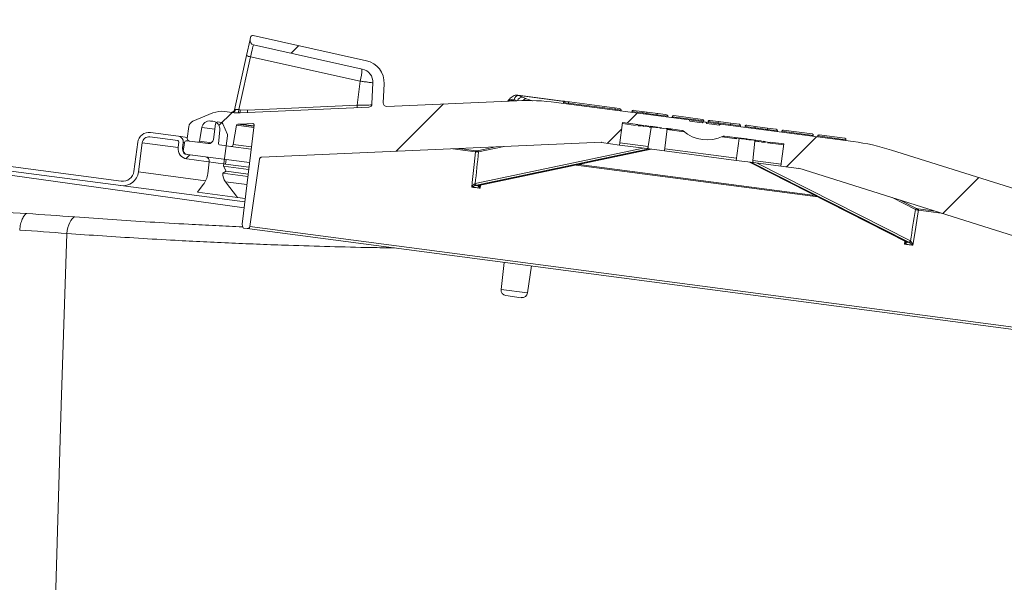
# Model space of a CAD drawing. Units: millimetres. Extents: x 1408 to 4525, y 489 to 3695.
# Drawn here: x 3211 to 3647, y 3187 to 3436 of the extents above; entities that cross this region are included whole.
import ezdxf

# ---------------------------------------------------------------- set-up
doc = ezdxf.new("R2010")
doc.units = ezdxf.units.MM
doc.header["$LTSCALE"] = 20
doc.linetypes.add('SLD-Durchgehend', pattern=[0])
doc.layers.add('MAßLINIE_MAßZEICHNUNGEN', color=7, linetype='SLD-Durchgehend')
doc.styles.add('SLDTEXTSTYLE0', font='Opinion Pro')
doc.dimstyles.new('SLDDIMSTYLE0', dxfattribs={"dimtxt": 105.833333, "dimasz": 70, "dimexe": 0, "dimexo": 0.0625, "dimgap": 26.458333, "dimtad": 0, "dimdec": 0, "dimrnd": 1e-09, "dimzin": 12, "dimdsep": 46, "dimtxsty": 'SLDTEXTSTYLE0', "dimsah": 1, "dimcen": 0.09, "dimadec": 0, "dimazin": 3, "dimtfac": 1, "dimtdec": 0, "dimtofl": 0, "dimtmove": 0, "dimatfit": 3, "dimfxl": 1, "dimfrac": 2, "dimtolj": 1, "dimtzin": 12, "dimarcsym": 0})

# ---------------------------------------------------------------- blocks, each defined once
blk = doc.blocks.new('_D_7')
at = {"layer": 'MAßLINIE_MAßZEICHNUNGEN', "color": 7}
for p, q in [((2031.19, 3184.29), (2031.19, 3651.96)), ((3991.19, 3114.29), (3991.19, 3651.96)), ((2031.19, 3631.96), (2858.12, 3631.96)), ((3991.19, 3631.96), (3164.26, 3631.96))]:
    blk.add_line(p, q, dxfattribs=at)
for points in [[(2031.19, 3631.96), (2101.19, 3601.96), (2101.19, 3661.96)], [(3991.19, 3631.96), (3921.19, 3661.96), (3921.19, 3601.96)]]:
    blk.add_solid(points, dxfattribs=at)
at = {"layer": 'MAßLINIE_MAßZEICHNUNGEN', "color": 7, "insert": (2858.12, 3693.31), "char_height": 105.833, "attachment_point": 1, "style": 'SLDTEXTSTYLE0'}
blk.add_mtext('1960', dxfattribs=at)

msp = doc.modelspace()

# ---------------------------------------------------------------- hatches: boundary and pattern name
at = {"linetype": 'SLD-Durchgehend', "lineweight": 18}
h = msp.add_hatch(dxfattribs=at)
h.set_pattern_fill('ANSI31', scale=20, angle=3e-322, style=0)
edge = h.paths.add_edge_path(flags=0)
edge.add_line((3543.24, 3381.69), (3543.27, 3381.89))
edge.add_line((3543.27, 3381.89), (3549.34, 3381.09))
edge.add_line((3549.34, 3381.09), (3548.03, 3371.17))
edge.add_line((3548.03, 3371.17), (3555.97, 3370.13))
edge.add_line((3555.97, 3370.13), (3555.99, 3370.29))
edge.add_line((3555.99, 3370.29), (3699.62, 3325))
edge.add_arc((3699.32, 3324.04), 1, -6.85, 72.5, ccw=False)
edge.add_line((3700.32, 3323.93), (3696.72, 3294))
edge.add_arc((3697.71, 3293.88), 1, 173.15, 262.5)
edge.add_line((3697.58, 3292.89), (3699.19, 3292.68))
edge.add_arc((3699.25, 3293.17), 0.5, 262.5, 331.85)
edge.add_line((3699.69, 3292.93), (3700.24, 3293.97))
edge.add_arc((3699.8, 3294.2), 0.5, 331.85, 351.85)
edge.add_line((3700.3, 3294.13), (3706.57, 3337.93))
edge.add_arc((3707.07, 3337.86), 0.5, 72.5, 171.85, ccw=False)
edge.add_line((3707.22, 3338.33), (3712.35, 3336.71))
edge.add_arc((3719.87, 3360.56), 25, 252.5, 255.5437)
edge.add_arc((3713.5, 3335.86), 0.5, -5.5, 75.5437, ccw=False)
edge.add_line((3714, 3335.82), (3713.16, 3327.11))
edge.add_arc((3714.16, 3327.01), 1, 174.5, 262.5)
edge.add_line((3714.03, 3326.02), (3719.03, 3325.36))
edge.add_arc((3719.1, 3325.86), 0.5, 262.5, 350.5)
edge.add_line((3719.59, 3325.78), (3720.61, 3331.84))
edge.add_arc((3724.06, 3331.26), 3.5, 82.5, 170.5, ccw=False)
edge.add_line((3724.52, 3334.73), (3725.55, 3334.59))
edge.add_arc((3725.09, 3331.12), 3.5, -5.5, 82.5, ccw=False)
edge.add_line((3728.58, 3330.79), (3727.99, 3324.67))
edge.add_arc((3728.48, 3324.62), 0.5, 174.5, 262.5)
edge.add_line((3728.42, 3324.13), (3732.42, 3323.6))
edge.add_arc((3732.55, 3324.57), 0.98, 262.5, 352.5)
edge.add_line((3733.52, 3324.45), (3734.21, 3329.69))
edge.add_arc((3731.24, 3330.08), 3, 352.5, 412.5)
edge.add_line((3733.06, 3332.46), (3725.46, 3338.3))
edge.add_arc((3719.37, 3330.36), 10, 52.5, 82.5)
edge.add_line((3720.67, 3340.28), (3717.26, 3340.73))
edge.add_arc((3719.87, 3360.56), 20, 252.5, 262.5, ccw=False)
edge.add_line((3713.85, 3341.48), (3659.55, 3358.6))
edge.add_arc((3660, 3360.03), 1.5, 167.5, 252.5, ccw=False)
edge.add_line((3658.54, 3360.36), (3660.56, 3369.46))
edge.add_arc((3666.41, 3368.16), 6, 87.5, 167.5, ccw=False)
edge.add_line((3666.68, 3374.16), (3715.94, 3372.01))
edge.add_arc((3716.02, 3374.01), 2, 267.5, 357.5)
edge.add_line((3718.02, 3373.92), (3718.06, 3374.92))
edge.add_arc((3717.07, 3374.96), 1, 357.5, 447.5)
edge.add_line((3717.11, 3375.96), (3665.85, 3378.2))
edge.add_arc((3665.42, 3368.21), 10, 87.5, 167.5)
edge.add_line((3655.66, 3370.37), (3653.83, 3362.12))
edge.add_arc((3652.36, 3362.44), 1.5, 252.5, 347.5, ccw=False)
edge.add_line((3651.91, 3361.01), (3597, 3378.33))
edge.add_arc((3566.93, 3282.95), 100, 72.5, 82.5)
edge.add_line((3579.98, 3382.1), (3521.24, 3389.83))
edge.add_line((3521.24, 3389.83), (3520.68, 3389.4))
edge.add_line((3520.68, 3389.4), (3515.23, 3390.12))
edge.add_line((3515.23, 3390.12), (3514.8, 3390.68))
edge.add_line((3514.8, 3390.68), (3513.8, 3390.81))
edge.add_line((3513.8, 3390.81), (3513.24, 3390.38))
edge.add_line((3513.24, 3390.38), (3507.79, 3391.1))
edge.add_line((3507.79, 3391.1), (3507.36, 3391.66))
edge.add_line((3507.36, 3391.66), (3448.62, 3399.39))
edge.add_arc((3435.56, 3300.25), 100, 82.5, 92.5)
edge.add_line((3431.2, 3400.15), (3373.68, 3397.64))
edge.add_arc((3373.62, 3399.14), 1.5, 177.5, 272.5, ccw=False)
edge.add_line((3372.12, 3399.21), (3372.49, 3407.65))
edge.add_arc((3362.5, 3408.09), 10, 357.5, 437.5)
edge.add_line((3364.66, 3417.85), (3314.57, 3428.96))
edge.add_arc((3314.36, 3427.98), 1, 77.5, 167.5)
edge.add_line((3313.38, 3428.2), (3313.17, 3427.22))
edge.add_arc((3315.12, 3426.79), 2, 167.5, 257.5)
edge.add_line((3314.69, 3424.83), (3362.82, 3414.16))
edge.add_arc((3361.52, 3408.3), 6, -2.5, 77.5, ccw=False)
edge.add_line((3367.52, 3408.04), (3367.11, 3398.73))
edge.add_arc((3365.61, 3398.79), 1.5, 272.5, 357.5, ccw=False)
edge.add_line((3365.68, 3397.29), (3308.8, 3394.81))
edge.add_arc((3307.92, 3414.79), 20, 262.5, 272.5, ccw=False)
edge.add_line((3305.31, 3394.96), (3301.9, 3395.41))
edge.add_arc((3300.59, 3385.5), 10, 82.5, 112.5)
edge.add_line((3296.76, 3394.74), (3287.9, 3391.07))
edge.add_arc((3289.05, 3388.29), 3, 112.5, 172.5)
edge.add_line((3286.08, 3388.69), (3285.39, 3383.44))
edge.add_arc((3286.36, 3383.32), 0.98, 172.5, 262.5)
edge.add_line((3286.23, 3382.34), (3290.23, 3381.82))
edge.add_arc((3290.3, 3382.31), 0.5, 262.5, 350.5)
edge.add_line((3290.79, 3382.23), (3291.81, 3388.29))
edge.add_arc((3295.26, 3387.71), 3.5, 82.5, 170.5, ccw=False)
edge.add_line((3295.72, 3391.18), (3296.75, 3391.05))
edge.add_arc((3296.29, 3387.58), 3.5, -5.5, 82.5, ccw=False)
edge.add_line((3299.78, 3387.24), (3299.19, 3381.12))
edge.add_arc((3299.68, 3381.08), 0.5, 174.5, 262.5)
edge.add_line((3299.62, 3380.58), (3304.63, 3379.92))
edge.add_arc((3304.76, 3380.91), 1, 262.5, 350.5)
edge.add_line((3305.74, 3380.75), (3307.19, 3389.37))
edge.add_arc((3307.68, 3389.29), 0.5, 89.4563, 170.5, ccw=False)
edge.add_arc((3307.92, 3414.79), 25, 269.4563, 272.5)
edge.add_line((3309.01, 3389.81), (3314.39, 3390.05))
edge.add_arc((3314.41, 3389.55), 0.5, -6.85, 92.5, ccw=False)
edge.add_line((3314.91, 3389.49), (3309.63, 3345.56))
edge.add_arc((3310.13, 3345.5), 0.5, 173.15, 193.15)
edge.add_line((3309.64, 3345.39), (3309.91, 3344.25))
edge.add_arc((3310.4, 3344.36), 0.5, 193.15, 262.5)
edge.add_line((3310.33, 3343.87), (3311.93, 3343.66))
edge.add_arc((3312.06, 3344.65), 1, 262.5, 351.85)
edge.add_line((3313.05, 3344.51), (3317.33, 3374.35))
edge.add_arc((3318.32, 3374.2), 1, 92.5, 171.85, ccw=False)
edge.add_line((3318.27, 3375.2), (3468.74, 3381.77))
edge.add_line((3468.74, 3381.77), (3468.72, 3381.62))
edge.add_line((3468.72, 3381.62), (3476.65, 3380.57))
edge.add_line((3476.65, 3380.57), (3477.95, 3390.49))
edge.add_line((3477.95, 3390.49), (3484.71, 3389.6))
edge.add_line((3484.71, 3389.6), (3484.68, 3389.4))
edge.add_line((3484.68, 3389.4), (3485.56, 3389.28))
edge.add_line((3485.56, 3389.28), (3485.59, 3389.48))
edge.add_line((3485.59, 3389.48), (3487.19, 3389.27))
edge.add_line((3487.19, 3389.27), (3487.16, 3389.07))
edge.add_line((3487.16, 3389.07), (3487.93, 3388.97))
edge.add_line((3487.93, 3388.97), (3487.95, 3389.17))
edge.add_line((3487.95, 3389.17), (3489.61, 3388.95))
edge.add_line((3489.61, 3388.95), (3489.58, 3388.75))
edge.add_line((3489.58, 3388.75), (3490.35, 3388.65))
edge.add_line((3490.35, 3388.65), (3490.38, 3388.85))
edge.add_line((3490.38, 3388.85), (3493.47, 3388.44))
edge.add_line((3493.47, 3388.44), (3493.45, 3388.25))
edge.add_line((3493.45, 3388.25), (3494.29, 3388.13))
edge.add_line((3494.29, 3388.13), (3494.32, 3388.33))
edge.add_line((3494.32, 3388.33), (3495.2, 3388.22))
edge.add_line((3495.2, 3388.22), (3495.18, 3388.02))
edge.add_line((3495.18, 3388.02), (3497.32, 3387.74))
edge.add_line((3497.32, 3387.74), (3497.34, 3387.93))
edge.add_line((3497.34, 3387.93), (3497.99, 3387.85))
edge.add_line((3497.99, 3387.85), (3497.96, 3387.65))
edge.add_line((3497.96, 3387.65), (3498.24, 3387.61))
edge.add_line((3498.24, 3387.61), (3498.27, 3387.81))
edge.add_line((3498.27, 3387.81), (3504.2, 3387.03))
edge.add_arc((3504.07, 3386.04), 1, 49.5266, 82.5, ccw=False)
edge.add_arc((3515.43, 3399.35), 16.5, 229.5266, 295.4734)
edge.add_arc((3522.96, 3383.55), 1, 82.5, 115.4734, ccw=False)
edge.add_line((3523.09, 3384.55), (3528.97, 3383.77))
edge.add_line((3528.97, 3383.77), (3528.94, 3383.57))
edge.add_line((3528.94, 3383.57), (3529.11, 3383.55))
edge.add_line((3529.11, 3383.55), (3529.14, 3383.75))
edge.add_line((3529.14, 3383.75), (3530.36, 3383.59))
edge.add_line((3530.36, 3383.59), (3530.33, 3383.39))
edge.add_line((3530.33, 3383.39), (3530.61, 3383.35))
edge.add_line((3530.61, 3383.35), (3530.64, 3383.55))
edge.add_line((3530.64, 3383.55), (3533.12, 3383.23))
edge.add_line((3533.12, 3383.23), (3533.09, 3383.03))
edge.add_line((3533.09, 3383.03), (3533.86, 3382.93))
edge.add_line((3533.86, 3382.93), (3533.88, 3383.12))
edge.add_line((3533.88, 3383.12), (3536.98, 3382.72))
edge.add_line((3536.98, 3382.72), (3536.95, 3382.52))
edge.add_line((3536.95, 3382.52), (3537.8, 3382.41))
edge.add_line((3537.8, 3382.41), (3537.82, 3382.61))
edge.add_line((3537.82, 3382.61), (3539.35, 3382.4))
edge.add_line((3539.35, 3382.4), (3539.33, 3382.21))
edge.add_line((3539.33, 3382.21), (3540.21, 3382.09))
edge.add_line((3540.21, 3382.09), (3540.23, 3382.29))
edge.add_line((3540.23, 3382.29), (3541.13, 3382.17))
edge.add_line((3541.13, 3382.17), (3541.1, 3381.97))
edge.add_line((3541.1, 3381.97), (3543.24, 3381.69))
h = msp.add_hatch(dxfattribs=at)
h.set_pattern_fill('ANSI31', scale=20, angle=90, style=0)
edge = h.paths.add_edge_path(flags=0)
edge.add_line((3289.86, 3359.68), (3307.67, 3357.33))
edge.add_line((3307.67, 3357.33), (3302.3, 3364.34))
edge.add_arc((3307.06, 3367.99), 6, 178.7468, 217.5, ccw=False)
edge.add_line((3301.06, 3368.12), (3302.64, 3368.94))
edge.add_line((3302.64, 3368.94), (3301.44, 3371.26))
edge.add_line((3301.44, 3371.26), (3303.2, 3384.68))
edge.add_arc((3302.21, 3384.81), 1, 352.5, 382.5)
edge.add_line((3303.13, 3385.2), (3301.16, 3389.96))
edge.add_arc((3300.24, 3389.58), 1, 22.5, 82.5)
edge.add_line((3300.37, 3390.57), (3298.96, 3390.75))
edge.add_arc((3298.83, 3389.76), 1, 82.5, 172.5)
edge.add_line((3297.84, 3389.89), (3296.92, 3382.95))
edge.add_arc((3294.94, 3383.21), 2, 262.5, 352.5, ccw=False)
edge.add_line((3294.68, 3381.23), (3285.26, 3382.47))
edge.add_arc((3285.13, 3381.48), 1, 82.5, 172.5)
edge.add_line((3284.14, 3381.61), (3283.62, 3377.64))
edge.add_arc((3284.61, 3377.51), 1, 172.5, 262.5)
edge.add_line((3284.48, 3376.52), (3293.4, 3375.35))
edge.add_arc((3293.14, 3373.37), 2, -7.5, 82.5, ccw=False)
edge.add_line((3295.12, 3373.1), (3294.43, 3367.83))
edge.add_arc((3284.51, 3369.13), 10, 322.5, 352.5, ccw=False)
edge.add_line((3292.45, 3363.05), (3289.86, 3359.68))
h = msp.add_hatch(dxfattribs=at)
h.set_pattern_fill('ANSI31', scale=20, angle=3e-322, style=0)
edge = h.paths.add_edge_path(flags=0)
edge.add_line((2719.81, 3374.14), (2720.07, 3372.16))
edge.add_line((2720.07, 3372.16), (2737.17, 3374.41))
edge.add_arc((2736.58, 3378.87), 4.5, 277.5, 367.5)
edge.add_line((2741.05, 3379.46), (2740.72, 3381.94))
edge.add_arc((2741.21, 3382), 0.5, 97.5, 187.5, ccw=False)
edge.add_line((2741.15, 3382.5), (2753.54, 3384.13))
edge.add_arc((2753.93, 3381.16), 3, 7.5, 97.5, ccw=False)
edge.add_line((2756.91, 3381.55), (2758.61, 3368.66))
edge.add_arc((2765.55, 3369.57), 7, 187.5, 277.5)
edge.add_line((2766.46, 3362.63), (2860.26, 3374.98))
edge.add_arc((2879.57, 3228.25), 148, 90, 97.5, ccw=False)
edge.add_line((2879.57, 3376.25), (3142.8, 3376.25))
edge.add_arc((3142.8, 3228.25), 148, 82.5, 90, ccw=False)
edge.add_line((3162.12, 3374.98), (3255.92, 3362.63))
edge.add_arc((3256.83, 3369.57), 7, 262.5, 352.5)
edge.add_line((3263.77, 3368.66), (3265.47, 3381.55))
edge.add_arc((3268.44, 3381.16), 3, 82.5, 172.5, ccw=False)
edge.add_line((3268.84, 3384.13), (3281.23, 3382.5))
edge.add_arc((3281.16, 3382), 0.5, -7.5, 82.5, ccw=False)
edge.add_line((3281.66, 3381.94), (3281.33, 3379.46))
edge.add_arc((3285.79, 3378.87), 4.5, 172.5, 262.5)
edge.add_line((3285.21, 3374.41), (3302.31, 3372.16))
edge.add_line((3302.31, 3372.16), (3302.57, 3374.14))
edge.add_line((3302.57, 3374.14), (3285.47, 3376.39))
edge.add_arc((3285.79, 3378.87), 2.5, 172.5, 262.5, ccw=False)
edge.add_line((3283.32, 3379.2), (3283.64, 3381.68))
edge.add_arc((3281.16, 3382), 2.5, 352.5, 442.5)
edge.add_line((3281.49, 3384.48), (3269.1, 3386.11))
edge.add_arc((3268.44, 3381.16), 5, 82.5, 172.5)
edge.add_line((3263.49, 3381.81), (3261.79, 3368.92))
edge.add_arc((3256.83, 3369.57), 5, 262.5, 352.5, ccw=False)
edge.add_line((3256.18, 3364.61), (3162.38, 3376.96))
edge.add_arc((3142.8, 3228.25), 150, 82.5, 90)
edge.add_line((3142.8, 3378.25), (2879.57, 3378.25))
edge.add_arc((2879.57, 3228.25), 150, 90, 97.5)
edge.add_line((2860, 3376.96), (2766.2, 3364.61))
edge.add_arc((2765.55, 3369.57), 5, 187.5, 277.5, ccw=False)
edge.add_line((2760.59, 3368.92), (2758.89, 3381.81))
edge.add_arc((2753.93, 3381.16), 5, 7.5, 97.5)
edge.add_line((2753.28, 3386.11), (2740.89, 3384.48))
edge.add_arc((2741.21, 3382), 2.5, 97.5, 187.5)
edge.add_line((2738.74, 3381.68), (2739.06, 3379.2))
edge.add_arc((2736.58, 3378.87), 2.5, -82.5, 7.5, ccw=False)
edge.add_line((2736.91, 3376.39), (2719.81, 3374.14))

# ---------------------------------------------------------------- linework, layer by layer
at = {"color": 7, "linetype": 'SLD-Durchgehend', "lineweight": 18}
for p, q in [((3314.57, 3428.96), (3364.66, 3417.85)), ((3311.6, 3420.15), (3313.17, 3427.22)), ((3313.38, 3428.2), (3313.17, 3427.22)), ((3314.69, 3424.83), (3362.82, 3414.16)), ((3306.28, 3396.17), (3311.6, 3420.15)), ((3313.35, 3419.56), (3308.18, 3396.23)), ((3361.89, 3408.8), (3313.35, 3419.56)), ((3360.57, 3398.13), (3361.89, 3408.8)), ((3367.52, 3408.04), (3367.11, 3398.73)), ((3372.12, 3399.21), (3372.49, 3407.65)), ((3431.69, 3402.61), (3432.2, 3402.45)), ((3451.68, 3400), (3431.7, 3402.61)), ((3452.18, 3399.85), (3432.2, 3402.45)), ((3312.07, 3396), (3360.57, 3398.13)), ((3373.68, 3397.64), (3431.2, 3400.15)), ((3429.9, 3400.19), (3429.89, 3400.1)), ((3429.9, 3400.19), (3430.08, 3400.1)), ((3433.72, 3401.67), (3435.46, 3400.97)), ((3448.62, 3399.39), (3507.36, 3391.66)), ((3452.18, 3399.85), (3451.68, 3400)), ((3451.89, 3399.37), (3451.84, 3398.97)), ((3453.94, 3399.1), (3451.89, 3399.37)), ((3452.23, 3399.82), (3452.18, 3399.85)), ((3452.25, 3399.84), (3452.18, 3399.85)), ((3452.58, 3399.88), (3454.48, 3399.63)), ((3453.94, 3399.1), (3453.89, 3398.7)), ((3474.75, 3396.36), (3453.94, 3399.1)), ((3454.48, 3399.63), (3474.42, 3397)), ((3287.9, 3391.07), (3296.76, 3394.74)), ((3301.9, 3395.41), (3305.31, 3394.96)), ((3308.18, 3396.23), (3308.85, 3396.14)), ((3308.8, 3394.81), (3365.68, 3397.29)), ((3308.85, 3396.14), (3312.07, 3396)), ((3474.42, 3397), (3476.63, 3396.71)), ((3474.75, 3396.36), (3474.7, 3395.96)), ((3477.4, 3396.01), (3474.75, 3396.36)), ((3477.4, 3396.01), (3477.35, 3395.61)), ((3482.13, 3395.38), (3482.07, 3394.99)), ((3487.08, 3394.73), (3482.13, 3395.38)), ((3482.8, 3395.9), (3486.56, 3395.41)), ((3486.56, 3395.41), (3488.85, 3395.11)), ((3487.08, 3394.73), (3487.02, 3394.34)), ((3488.69, 3394.52), (3487.08, 3394.73)), ((3488.69, 3394.52), (3488.63, 3394.12)), ((3493.15, 3393.93), (3488.69, 3394.52)), ((3488.85, 3395.11), (3493.54, 3394.49)), ((3493.15, 3393.93), (3493.1, 3393.54)), ((3497.99, 3393.3), (3493.15, 3393.93)), ((3493.54, 3394.49), (3496.92, 3394.04)), ((3500.65, 3393.55), (3513.34, 3391.88)), ((3296.75, 3391.05), (3295.72, 3391.18)), ((3296.92, 3382.95), (3297.84, 3389.89)), ((3298.96, 3390.75), (3300.37, 3390.57)), ((3301.16, 3389.96), (3303.13, 3385.2)), ((3305.74, 3380.75), (3307.19, 3389.37)), ((3314.78, 3388.37), (3307.19, 3389.37)), ((3307.69, 3389.79), (3314.83, 3388.85)), ((3309.01, 3389.81), (3314.39, 3390.05)), ((3314.86, 3389.04), (3309.01, 3389.81)), ((3309.63, 3345.56), (3314.91, 3389.49)), ((3314.56, 3390.03), (3314.39, 3390.05)), ((3476.65, 3380.57), (3477.95, 3390.49)), ((3483.69, 3389.25), (3477.89, 3390.01)), ((3477.95, 3390.49), (3484.71, 3389.6)), ((3484.04, 3389.48), (3484.07, 3389.68)), ((3484.68, 3389.4), (3484.71, 3389.6)), ((3484.68, 3389.4), (3485.56, 3389.28)), ((3486.14, 3388.92), (3484.83, 3389.1)), ((3485.59, 3389.48), (3485.56, 3389.28)), ((3485.59, 3389.48), (3487.19, 3389.27)), ((3486.18, 3389.2), (3486.2, 3389.4)), ((3486.46, 3389.17), (3486.49, 3389.36)), ((3487.16, 3389.07), (3487.19, 3389.27)), ((3487.93, 3388.97), (3487.16, 3389.07)), ((3487.95, 3389.17), (3487.93, 3388.97)), ((3487.95, 3389.17), (3489.61, 3388.95)), ((3488.6, 3388.88), (3488.63, 3389.08)), ((3497.99, 3393.3), (3497.94, 3392.9)), ((3499.97, 3393.04), (3499.92, 3392.64)), ((3513.85, 3391.21), (3499.97, 3393.04)), ((3507.79, 3391.1), (3507.36, 3391.66)), ((3513.8, 3390.81), (3507.36, 3391.66)), ((3507.79, 3391.1), (3513.24, 3390.38)), ((3513.8, 3390.81), (3513.24, 3390.38)), ((3513.85, 3391.21), (3513.8, 3390.81)), ((3513.8, 3390.81), (3514.8, 3390.68)), ((3515.23, 3390.12), (3514.8, 3390.68)), ((3521.24, 3389.83), (3514.8, 3390.68)), ((3515.23, 3390.12), (3520.68, 3389.4)), ((3515.83, 3390.95), (3515.78, 3390.55)), ((3520.29, 3390.36), (3515.83, 3390.95)), ((3516.51, 3391.46), (3516.55, 3391.46)), ((3516.55, 3391.46), (3520.37, 3390.95)), ((3520.29, 3390.36), (3520.24, 3389.96)), ((3520.37, 3390.95), (3520.29, 3390.36)), ((3525.72, 3389.65), (3520.29, 3390.36)), ((3520.37, 3390.95), (3525.8, 3390.24)), ((3521.24, 3389.83), (3520.68, 3389.4)), ((3521.24, 3389.83), (3579.98, 3382.1)), ((3525.72, 3389.65), (3525.67, 3389.25)), ((3525.8, 3390.24), (3525.72, 3389.65)), ((3530.18, 3389.06), (3525.72, 3389.65)), ((3525.8, 3390.24), (3529.66, 3389.73)), ((3532.83, 3389.31), (3532.88, 3389.31)), ((3532.88, 3389.31), (3536.69, 3388.81)), ((3269.1, 3386.11), (3281.49, 3384.48)), ((3285.39, 3383.44), (3286.08, 3388.69)), ((3291.81, 3388.29), (3290.79, 3382.23)), ((3291.81, 3388.29), (3297.53, 3387.54)), ((3299.19, 3381.12), (3299.78, 3387.24)), ((3487.57, 3388.73), (3487.22, 3388.78)), ((3488.88, 3388.85), (3488.91, 3389.05)), ((3490.61, 3388.33), (3489.33, 3379.88)), ((3489.58, 3388.75), (3489.61, 3388.95)), ((3490.35, 3388.65), (3489.58, 3388.75)), ((3490.61, 3388.33), (3489.69, 3388.46)), ((3490.38, 3388.85), (3490.35, 3388.65)), ((3490.38, 3388.85), (3493.47, 3388.44)), ((3491.02, 3388.57), (3491.05, 3388.76)), ((3491.26, 3388.53), (3491.29, 3388.73)), ((3491.26, 3388.53), (3492.47, 3388.37)), ((3492.47, 3388.37), (3492.5, 3388.57)), ((3492.8, 3388.33), (3492.82, 3388.53)), ((3493.45, 3388.25), (3493.47, 3388.44)), ((3494.29, 3388.13), (3493.45, 3388.25)), ((3494.32, 3388.33), (3494.29, 3388.13)), ((3494.32, 3388.33), (3495.2, 3388.22)), ((3494.85, 3388.06), (3494.88, 3388.26)), ((3495.18, 3388.02), (3495.2, 3388.22)), ((3495.18, 3388.02), (3497.32, 3387.74)), ((3496.48, 3377.96), (3497.76, 3387.68)), ((3497.32, 3387.74), (3497.34, 3387.93)), ((3497.34, 3387.93), (3497.99, 3387.85)), ((3497.6, 3387.7), (3497.62, 3387.9)), ((3497.6, 3387.7), (3497.96, 3387.65)), ((3505.19, 3386.41), (3497.72, 3387.4)), ((3497.96, 3387.65), (3497.99, 3387.85)), ((3497.96, 3387.65), (3498.24, 3387.61)), ((3498.24, 3387.61), (3498.27, 3387.81)), ((3498.24, 3387.61), (3499.74, 3387.42)), ((3498.27, 3387.81), (3504.2, 3387.03)), ((3499.74, 3387.42), (3499.76, 3387.62)), ((3530.12, 3388.66), (3530.18, 3389.06)), ((3530.18, 3389.06), (3530.12, 3388.66)), ((3532.16, 3388.8), (3532.11, 3388.4)), ((3536.62, 3388.21), (3532.16, 3388.8)), ((3536.62, 3388.21), (3536.56, 3387.81)), ((3536.69, 3388.81), (3536.62, 3388.21)), ((3542.04, 3387.5), (3536.62, 3388.21)), ((3536.69, 3388.81), (3542.12, 3388.09)), ((3542.04, 3387.5), (3541.99, 3387.1)), ((3542.12, 3388.09), (3542.04, 3387.5)), ((3546.5, 3386.91), (3542.04, 3387.5)), ((3542.12, 3388.09), (3545.98, 3387.58)), ((3546.45, 3386.51), (3546.5, 3386.91)), ((3546.5, 3386.91), (3546.45, 3386.51)), ((3548.48, 3386.65), (3548.43, 3386.25)), ((3562.36, 3384.82), (3548.48, 3386.65)), ((3549.15, 3387.17), (3561.84, 3385.49)), ((3562.36, 3384.82), (3562.31, 3384.42)), ((3565.02, 3385.08), (3576.3, 3383.59)), ((3263.49, 3381.81), (3261.79, 3368.92)), ((3265.47, 3381.55), (3263.77, 3368.66)), ((3265.47, 3381.55), (3281.33, 3379.46)), ((3268.84, 3384.13), (3281.23, 3382.5)), ((3281.66, 3381.94), (3281.33, 3379.46)), ((3281.49, 3384.48), (3285.46, 3383.96)), ((3283.64, 3381.68), (3283.32, 3379.2)), ((3284.14, 3381.61), (3283.62, 3377.64)), ((3284.14, 3381.61), (3283.64, 3381.68)), ((3294.68, 3381.23), (3285.26, 3382.47)), ((3290.23, 3381.82), (3286.23, 3382.34)), ((3290.79, 3382.23), (3296.03, 3381.54)), ((3291.88, 3381.6), (3291.88, 3381.6)), ((3291.9, 3381.62), (3291.9, 3381.6)), ((3292.24, 3381.58), (3292.24, 3381.55)), ((3293.65, 3381.37), (3293.65, 3381.39)), ((3294.03, 3381.32), (3294.04, 3381.34)), ((3304.63, 3379.92), (3299.62, 3380.58)), ((3301.44, 3371.26), (3303.2, 3384.68)), ((3305.74, 3380.75), (3313.73, 3379.7)), ((3468.74, 3381.77), (3318.27, 3375.2)), ((3468.74, 3381.77), (3468.72, 3381.62)), ((3468.72, 3381.62), (3476.65, 3380.57)), ((3488.76, 3378.98), (3476.65, 3380.57)), ((3476.78, 3381.53), (3489.33, 3379.88)), ((3528.47, 3383.35), (3521.98, 3384.21)), ((3523.09, 3384.55), (3528.97, 3383.77)), ((3527.67, 3383.74), (3527.69, 3383.94)), ((3528.03, 3383.69), (3528.05, 3383.89)), ((3528.03, 3383.69), (3528.94, 3383.57)), ((3529.48, 3383.5), (3528.2, 3373.79)), ((3528.94, 3383.57), (3528.97, 3383.77)), ((3529.11, 3383.55), (3528.94, 3383.57)), ((3529.14, 3383.75), (3529.11, 3383.55)), ((3529.11, 3383.55), (3529.22, 3383.54)), ((3529.14, 3383.75), (3530.36, 3383.59)), ((3529.22, 3383.54), (3529.25, 3383.73)), ((3529.64, 3383.48), (3529.67, 3383.68)), ((3529.97, 3383.44), (3529.99, 3383.64)), ((3529.97, 3383.44), (3530.33, 3383.39)), ((3530.33, 3383.39), (3530.36, 3383.59)), ((3530.33, 3383.39), (3530.61, 3383.35)), ((3530.61, 3383.35), (3530.64, 3383.55)), ((3530.61, 3383.35), (3532.1, 3383.16)), ((3530.64, 3383.55), (3533.12, 3383.23)), ((3532.1, 3383.16), (3532.13, 3383.35)), ((3532.39, 3383.12), (3532.41, 3383.32)), ((3533.09, 3383.03), (3533.12, 3383.23)), ((3533.86, 3382.93), (3533.09, 3383.03)), ((3533.88, 3383.12), (3533.86, 3382.93)), ((3533.88, 3383.12), (3536.98, 3382.72)), ((3534.53, 3382.84), (3534.55, 3383.04)), ((3534.77, 3382.81), (3534.79, 3383)), ((3534.77, 3382.81), (3535.98, 3382.65)), ((3535.61, 3373.78), (3536.55, 3382.29)), ((3535.98, 3382.65), (3536, 3382.84)), ((3536.33, 3382.8), (3536.29, 3382.81)), ((3536.3, 3382.6), (3536.33, 3382.8)), ((3538.47, 3382.03), (3536.55, 3382.29)), ((3536.95, 3382.52), (3536.98, 3382.72)), ((3537.8, 3382.41), (3536.95, 3382.52)), ((3537.82, 3382.61), (3537.8, 3382.41)), ((3537.82, 3382.61), (3539.35, 3382.4)), ((3538.36, 3382.33), (3538.39, 3382.53)), ((3538.68, 3382.29), (3538.71, 3382.49)), ((3539.33, 3382.21), (3539.35, 3382.4)), ((3539.33, 3382.21), (3540.21, 3382.09)), ((3541, 3381.7), (3539.5, 3381.9)), ((3540.23, 3382.29), (3540.21, 3382.09)), ((3540.23, 3382.29), (3541.13, 3382.17)), ((3540.82, 3382.01), (3540.85, 3382.21)), ((3541.1, 3381.97), (3541.13, 3382.17)), ((3541.1, 3381.97), (3543.24, 3381.69)), ((3549.28, 3380.61), (3542.08, 3381.56)), ((3543.24, 3381.69), (3543.27, 3381.89)), ((3543.27, 3381.89), (3549.34, 3381.09)), ((3549.34, 3381.09), (3548.03, 3371.17)), ((3564.34, 3384.56), (3564.29, 3384.16)), ((3576.81, 3382.92), (3564.34, 3384.56)), ((3576.81, 3382.92), (3576.76, 3382.52)), ((3142.8, 3376.25), (3310.5, 3352.78)), ((3162.38, 3376.96), (3256.18, 3364.61)), ((3283.32, 3379.2), (3283.81, 3379.13)), ((3284.48, 3376.52), (3293.4, 3375.35)), ((3285.47, 3376.39), (3302.57, 3374.14)), ((3313.62, 3378.74), (3304.63, 3379.92)), ((3412.88, 3377.58), (3402.87, 3378.9)), ((3405.67, 3379.02), (3413.16, 3378.03)), ((3412.75, 3363.49), (3487.11, 3379.2)), ((3489.64, 3378.86), (3413.33, 3362.75)), ((3414.23, 3362.63), (3490.54, 3378.74)), ((3425.58, 3379.89), (3414.26, 3377.5)), ((3414.4, 3362.63), (3490.63, 3378.73)), ((3488.76, 3378.98), (3496.48, 3377.96)), ((3528.2, 3373.79), (3496.48, 3377.96)), ((3496.6, 3378.92), (3528.33, 3374.74)), ((3597, 3378.33), (3651.91, 3361.01)), ((3162.12, 3374.98), (3255.92, 3362.63)), ((3285.21, 3374.41), (3302.31, 3372.16)), ((3295.12, 3373.1), (3294.43, 3367.83)), ((3302.57, 3374.14), (3302.31, 3372.16)), ((3302.31, 3372.16), (3312.66, 3370.79)), ((3302.57, 3374.14), (3312.9, 3372.78)), ((3317.33, 3374.35), (3313.05, 3344.51)), ((3564.33, 3357.64), (3457.4, 3371.72)), ((3458.84, 3372.02), (3563.03, 3358.3)), ((3528.2, 3373.79), (3535.92, 3372.77)), ((3534.06, 3373.01), (3603.52, 3337.74)), ((3534.15, 3373), (3603.69, 3337.68)), ((3604.59, 3337.57), (3535.05, 3372.88)), ((3535.61, 3373.78), (3548.16, 3372.13)), ((3548.03, 3371.17), (3535.92, 3372.77)), ((3537.58, 3372.55), (3605.33, 3338.14)), ((3293.5, 3364.74), (3263.77, 3368.66)), ((3302.64, 3368.94), (3301.06, 3368.12)), ((3312.17, 3366.66), (3301.06, 3368.12)), ((3301.44, 3371.26), (3302.64, 3368.94)), ((3301.44, 3371.26), (3312.54, 3369.8)), ((3302.64, 3368.94), (3312.29, 3367.67)), ((3548.03, 3371.17), (3555.97, 3370.13)), ((3555.97, 3370.13), (3555.99, 3370.29)), ((3699.62, 3325), (3555.99, 3370.29)), ((3292.45, 3363.05), (3289.86, 3359.68)), ((3307.67, 3357.33), (3302.3, 3364.34)), ((3311.74, 3363.09), (3302.3, 3364.34)), ((3412.64, 3363.45), (3412.75, 3363.49)), ((3255.92, 3362.63), (3310.82, 3355.4)), ((3289.86, 3359.68), (3307.67, 3357.33)), ((3413.33, 3362.75), (3413.14, 3362.71)), ((3414.09, 3362.59), (3414.23, 3362.63)), ((3415.17, 3362.8), (3414.95, 3361.5)), ((3310.99, 3356.89), (3307.67, 3357.33)), ((3607.5, 3352.06), (3597.19, 3357.3)), ((3600.72, 3356.18), (3608.04, 3352.47)), ((3608.7, 3352.29), (3616.2, 3351.3)), ((3618.87, 3350.46), (3608.85, 3351.78)), ((3309.91, 3344.25), (3309.64, 3345.39)), ((3311.93, 3343.66), (3310.33, 3343.87)), ((3697.58, 3292.89), (3311.93, 3343.66)), ((3313.05, 3344.51), (3696.72, 3294)), ((3602.69, 3336.78), (3602.82, 3338.09)), ((3603.69, 3337.68), (3603.81, 3337.61)), ((3604.76, 3337.49), (3604.59, 3337.57)), ((3605.33, 3338.14), (3605.43, 3338.07)), ((3425.64, 3328.69), (3424.2, 3316.75)), ((3435.91, 3315.2), (3437.62, 3327.11)), ((3435.91, 3315.2), (3424.2, 3316.75)), ((3426.36, 3313.97), (3433.11, 3313.08))]:
    msp.add_line(p, q, dxfattribs=at)
at = {"color": 7, "linetype": 'SLD-Durchgehend', "lineweight": 18, "flags": 128}
for points in [[(3411.21, 3361.99), (3411.42, 3363.98), (3412.28, 3371.93), (3412.88, 3377.58)], [(3413.85, 3378.03), (3414.36, 3378.14), (3416.4, 3378.57), (3421.88, 3379.73)], [(3414.4, 3362.63), (3414.34, 3362.63), (3414.23, 3362.63)], [(3608.85, 3351.78), (3608.61, 3350.21), (3607.37, 3342.31), (3606.43, 3336.29)], [(3235.65, 3348.78), (3235.04, 3348.49), (3234.45, 3347.97), (3233.9, 3347.25), (3233.39, 3346.35), (3232.95, 3345.29), (3232.59, 3344.1), (3232.32, 3342.81), (3232.14, 3341.47)], [(3216.17, 2733.83), (3217.69, 2809.85), (3219.34, 2885.85), (3221.13, 2961.83), (3223.06, 3037.8), (3225.12, 3113.75), (3227.33, 3189.68), (3229.66, 3265.59), (3232.14, 3341.47)], [(3603.69, 3337.68), (3603.57, 3337.71), (3603.52, 3337.74)]]:
    msp.add_lwpolyline(points, dxfattribs=at)
at = {"color": 7, "linetype": 'SLD-Durchgehend', "lineweight": 18}
for centre, radius, start, end in [((3314.36, 3427.98), 1, 77.5, 167.5), ((3315.12, 3426.79), 2, 167.5, 257.5), ((3313.99, 3424.41), 4.89, 240.7342, 262.5637), ((3362.5, 3408.09), 10, 357.5, 77.5), ((3345.65, 3413.7), 16.96, 343.2275, 1.7307), ((3361.52, 3408.3), 6, 357.5, 77.5), ((3431.98, 3400.45), 2.02, 83.8783, 171.7612), ((3409.21, 3356.02), 51.81, 61.7712, 63.661), ((3348.46, 3397.46), 12.13, 358.1513, 3.1647), ((3365.61, 3398.79), 1.5, 272.5, 357.5), ((3373.62, 3399.14), 1.5, 177.5, 272.5), ((3429.33, 3398.87), 1.97, 70.6488, 145.1713), ((3429.28, 3398.7), 1.62, 67.318, 124.8371), ((3407.17, 3354.65), 51.42, 62.2284, 63.6632), ((3435.56, 3300.25), 100, 82.5, 92.5), ((3433.5, 3399.66), 2.02, 83.8278, 165.5121), ((3435.39, 3399.18), 1.79, 88.002, 144.0411), ((3300.59, 3385.5), 10, 82.5, 112.5), ((3305.33, 3396.34), 1.37, 269.0906, 357.2046), ((3307.92, 3414.79), 20, 262.5, 272.5), ((3304.82, 3396.49), 1.5, 310.7369, 347.4995), ((3298.26, 3397.28), 9.98, 345.569, 353.9704), ((3297.93, 3397.34), 10.98, 346.6381, 353.7265), ((3299.9, 3395.32), 12.19, 358.2503, 3.1759), ((3482.72, 3395.31), 0.6, 82.5, 172.5), ((3486.48, 3394.81), 0.6, 352.5, 82.5), ((3500.57, 3392.96), 0.6, 82.5, 172.5), ((3289.05, 3388.29), 3, 112.5, 172.5), ((3295.26, 3387.71), 3.5, 82.5, 170.5), ((3296.29, 3387.58), 3.5, 354.5, 82.5), ((3298.83, 3389.76), 1, 82.5, 172.5), ((3300.24, 3389.58), 1, 22.5, 82.5), ((3307.68, 3389.29), 0.5, 89.4563, 170.5), ((3307.92, 3414.79), 25, 269.4563, 272.5), ((3314.41, 3389.55), 0.5, 353.15, 92.5), ((3513.26, 3391.29), 0.6, 352.5, 82.5), ((3529.58, 3389.14), 0.6, 352.5, 82.5), ((3268.44, 3381.16), 5, 82.5, 172.5), ((3302.21, 3384.81), 1, 352.5, 22.5), ((3504.07, 3386.04), 1, 49.5266, 82.5), ((3515.43, 3399.35), 16.5, 229.5266, 295.4734), ((3545.9, 3386.99), 0.6, 352.5, 82.5), ((3549.08, 3386.57), 0.6, 82.5, 172.5), ((3561.77, 3384.9), 0.6, 352.5, 82.5), ((3564.94, 3384.48), 0.6, 82.5, 172.5), ((3268.44, 3381.16), 3, 82.5, 172.5), ((3281.16, 3382), 0.5, 352.5, 82.5), ((3281.16, 3382), 2.5, 352.5, 82.5), ((3285.13, 3381.48), 1, 82.5, 172.5), ((3286.36, 3383.32), 0.98, 172.5, 262.5), ((3290.3, 3382.31), 0.5, 262.5, 350.5), ((3294.94, 3383.21), 2, 262.5, 352.5), ((3299.68, 3381.08), 0.5, 174.5, 262.5), ((3304.76, 3380.91), 1, 262.5, 350.5), ((3522.96, 3383.55), 1, 82.5, 115.4734), ((3576.22, 3383), 0.6, 352.5, 82.5), ((3566.93, 3282.95), 100, 72.5, 82.5), ((3285.79, 3378.87), 4.5, 172.5, 262.5), ((3285.79, 3378.87), 2.5, 172.5, 262.5), ((3284.61, 3377.51), 1, 172.5, 262.5), ((3413.4, 3377.58), 0.515, 117.9657, 180.0435), ((3413.74, 3377.53), 0.515, 356.7629, 78.2718), ((3293.14, 3373.37), 2, 352.5, 82.5), ((3318.32, 3374.2), 1, 92.5, 171.85), ((3256.83, 3369.57), 7, 262.5, 352.5), ((3256.83, 3369.57), 5, 262.5, 352.5), ((3284.51, 3369.13), 10, 322.5, 352.5), ((3307.06, 3367.99), 6, 178.7468, 217.5), ((3413.36, 3363.4), 0.718, 175.887, 252.1801), ((3413.47, 3363.45), 0.721, 176.7745, 258.1563), ((3414.15, 3363.2), 0.611, 264.3032, 290.6346), ((3608.01, 3351.95), 0.515, 86.7282, 168.2371), ((3608.35, 3351.91), 0.515, 344.9565, 47.0343), ((3310.13, 3345.5), 0.5, 173.15, 193.15), ((3310.4, 3344.36), 0.5, 193.15, 262.5), ((3312.06, 3344.65), 1, 262.5, 351.85), ((3603.91, 3338.22), 0.611, 234.6303, 260.6961), ((3604.63, 3338.29), 0.721, 266.8437, 348.2255), ((3604.73, 3338.2), 0.718, 272.8199, 349.113), ((3426.68, 3316.45), 2.5, 173.15, 262.5), ((3433.44, 3315.56), 2.5, 262.5, 351.85)]:
    msp.add_arc(centre, radius, start, end, dxfattribs=at)
for centre, major_axis, ratio, start_param, end_param in [((3313.39, 3418.98), (1.3, 5.86), 0.026417, 0, 1.476264), ((3452.51, 3399.28), (-0.614, 0.081), 0.968148, 4.712389, 6.283185), ((3454.4, 3399.03), (0.078, 0.595), 0.774283, 0, 1.570796), ((3308.31, 3396.08), (2.02, -0.13), 0.06938, 1.639101, 2.498039), ((3474.34, 3396.41), (0.078, 0.595), 0.700208, 4.712389, 6.283185), ((3476.55, 3396.12), (0.85, -0.112), 0.700208, 0, 1.570796), ((3488.77, 3394.51), (0.078, 0.595), 0.13559, 0, 1.570796), ((3493.46, 3393.89), (0.078, 0.595), 0.520567, 0, 1.570796), ((3496.85, 3393.45), (1.14, -0.15), 0.520567, 0, 1.570796), ((3296.4, 1257.97), (634.92, 6251.08), 0.016388, 1.226538, 1.228919), ((3513.09, 3383.66), (192.36, -7.87), 0.151498, 4.172231, 4.178004), ((3172.77, 1274.25), (1004.61, 6202.41), 0.016388, 5.054267, 5.056647), ((3513.64, 3383.59), (187.85, -42.19), 0.151498, 5.246774, 5.252547)]:
    msp.add_ellipse(centre, major_axis=major_axis, ratio=ratio, start_param=start_param, end_param=end_param, dxfattribs=at)
for points, knots in [([(3367.52, 3408.04), (3367.45, 3408.05), (3367.31, 3408.07), (3366.25, 3408.21), (3364.69, 3408.42), (3363.13, 3408.64), (3362.17, 3408.77), (3361.89, 3408.8)], [0, 0, 0, 0, 0.22728, 0.45456, 0.681842, 0.909124, 1, 1, 1, 1]), ([(3431.68, 3402.58), (3431.44, 3402.61), (3430.85, 3402.67), (3429.95, 3402.42), (3429.06, 3401.95), (3428.2, 3401.2), (3427.61, 3400.55), (3427.3, 3400.05), (3427.25, 3399.98)], [0, 0, 0, 0, 0.132566, 0.314325, 0.50193, 0.712173, 0.957495, 1, 1, 1, 1]), ([(3360.57, 3398.13), (3361.38, 3398.14), (3363.01, 3398.16), (3365.06, 3398.21), (3366.51, 3398.27), (3367.05, 3398.31), (3367.09, 3398.34), (3367.1, 3398.34)], [0, 0, 0, 0, 0.233014, 0.466519, 0.699274, 0.929304, 1, 1, 1, 1]), ([(3435.46, 3400.97), (3436.36, 3400.68), (3437.29, 3400.37), (3438.06, 3400.05), (3438.08, 3400.05)], [0, 0, 0, 0, 0.980086, 1, 1, 1, 1]), ([(3452.28, 3399.84), (3452.18, 3399.88), (3451.98, 3399.97), (3451.77, 3399.97), (3451.67, 3399.97)], [0, 0, 0, 0, 0.529195, 1, 1, 1, 1]), ([(3305.79, 3395.36), (3305.71, 3395.29), (3305.56, 3395.17), (3305.31, 3395.07), (3305.11, 3395.02), (3305, 3395), (3304.94, 3395), (3304.91, 3395), (3304.91, 3395), (3304.91, 3395)], [0, 0, 0, 0, 0.226228, 0.430249, 0.584406, 0.684607, 0.77267, 0.887686, 1, 1, 1, 1]), ([(3306.28, 3396.17), (3306.3, 3396.19), (3306.34, 3396.23), (3306.58, 3396.26), (3306.7, 3396.27)], [0, 0, 0, 0, 0.4620225, 1, 1, 1, 1]), ([(3484.04, 3389.48), (3484.05, 3389.48), (3484.08, 3389.48), (3484.28, 3389.45), (3484.53, 3389.42), (3484.68, 3389.4)], [0, 0, 0, 0, 0.280714, 0.561654, 1, 1, 1, 1]), ([(3485.56, 3389.28), (3485.66, 3389.27), (3485.84, 3389.25), (3486.07, 3389.22), (3486.14, 3389.21), (3486.18, 3389.2)], [0, 0, 0, 0, 0.280114, 0.56023, 1, 1, 1, 1]), ([(3486.46, 3389.17), (3486.48, 3389.16), (3486.5, 3389.16), (3486.9, 3389.11), (3487.12, 3389.08), (3487.16, 3389.07)], [0, 0, 0, 0, 0.608134, 0.911849, 1, 1, 1, 1]), ([(3516.55, 3391.46), (3516.55, 3391.46), (3516.47, 3391.47), (3516.31, 3391.46), (3516.1, 3391.38), (3515.96, 3391.25), (3515.87, 3391.1), (3515.85, 3391), (3515.83, 3390.95)], [0, 0, 0, 0, 0.0042, 0.276427, 0.541942, 0.729793, 0.864598, 1, 1, 1, 1]), ([(3532.88, 3389.31), (3532.88, 3389.31), (3532.79, 3389.32), (3532.63, 3389.32), (3532.43, 3389.23), (3532.28, 3389.1), (3532.19, 3388.95), (3532.17, 3388.85), (3532.16, 3388.8)], [0, 0, 0, 0, 0.0042, 0.276427, 0.541942, 0.729793, 0.864598, 1, 1, 1, 1]), ([(3487.93, 3388.97), (3487.98, 3388.97), (3488.1, 3388.95), (3488.28, 3388.93), (3488.57, 3388.89), (3488.59, 3388.89), (3488.6, 3388.88)], [0, 0, 0, 0, 0.087423, 0.239976, 0.392772, 1, 1, 1, 1]), ([(3488.88, 3388.85), (3488.9, 3388.84), (3488.93, 3388.84), (3489.33, 3388.79), (3489.54, 3388.76), (3489.58, 3388.75)], [0, 0, 0, 0, 0.608134, 0.911849, 1, 1, 1, 1]), ([(3490.35, 3388.65), (3490.4, 3388.65), (3490.52, 3388.63), (3490.7, 3388.61), (3490.99, 3388.57), (3491.01, 3388.57), (3491.02, 3388.57)], [0, 0, 0, 0, 0.087423, 0.239976, 0.392772, 1, 1, 1, 1]), ([(3490.72, 3388.61), (3490.7, 3388.58), (3490.65, 3388.51), (3490.63, 3388.4), (3490.62, 3388.34), (3490.61, 3388.33)], [0, 0, 0, 0, 0.375989, 0.920851, 1, 1, 1, 1]), ([(3492.8, 3388.33), (3492.81, 3388.33), (3492.83, 3388.33), (3492.98, 3388.31), (3493.19, 3388.28), (3493.36, 3388.26), (3493.45, 3388.25)], [0, 0, 0, 0, 0.279988, 0.559851, 0.779932, 1, 1, 1, 1]), ([(3494.29, 3388.13), (3494.38, 3388.12), (3494.54, 3388.1), (3494.76, 3388.07), (3494.82, 3388.07), (3494.85, 3388.06)], [0, 0, 0, 0, 0.280275, 0.560763, 1, 1, 1, 1]), ([(3527.67, 3383.74), (3527.68, 3383.74), (3527.7, 3383.74), (3527.8, 3383.72), (3527.91, 3383.71), (3527.99, 3383.7), (3528.03, 3383.69)], [0, 0, 0, 0, 0.339317, 0.559458, 0.779722, 1, 1, 1, 1]), ([(3529.4, 3383.51), (3529.4, 3383.51), (3529.5, 3383.5), (3529.61, 3383.49), (3529.63, 3383.48), (3529.64, 3383.48)], [0, 0, 0, 0, 0.042826, 0.521154, 1, 1, 1, 1]), ([(3532.39, 3383.12), (3532.4, 3383.12), (3532.43, 3383.11), (3532.83, 3383.06), (3533.04, 3383.03), (3533.09, 3383.03)], [0, 0, 0, 0, 0.608134, 0.911849, 1, 1, 1, 1]), ([(3533.86, 3382.93), (3533.9, 3382.92), (3534.03, 3382.9), (3534.2, 3382.88), (3534.49, 3382.84), (3534.51, 3382.84), (3534.53, 3382.84)], [0, 0, 0, 0, 0.0874227, 0.2399759, 0.3927725, 1, 1, 1, 1]), ([(3536.3, 3382.6), (3536.31, 3382.6), (3536.33, 3382.6), (3536.49, 3382.58), (3536.7, 3382.55), (3536.87, 3382.53), (3536.95, 3382.52)], [0, 0, 0, 0, 0.279988, 0.559851, 0.779932, 1, 1, 1, 1]), ([(3536.55, 3382.29), (3536.56, 3382.34), (3536.56, 3382.45), (3536.54, 3382.53), (3536.53, 3382.57)], [0, 0, 0, 0, 0.547945, 1, 1, 1, 1]), ([(3537.8, 3382.41), (3537.88, 3382.4), (3538.05, 3382.37), (3538.27, 3382.34), (3538.33, 3382.34), (3538.36, 3382.33)], [0, 0, 0, 0, 0.280275, 0.560763, 1, 1, 1, 1]), ([(3538.68, 3382.29), (3538.69, 3382.29), (3538.72, 3382.29), (3538.92, 3382.26), (3539.17, 3382.23), (3539.33, 3382.21)], [0, 0, 0, 0, 0.280714, 0.561654, 1, 1, 1, 1]), ([(3540.21, 3382.09), (3540.3, 3382.08), (3540.48, 3382.05), (3540.71, 3382.02), (3540.78, 3382.01), (3540.82, 3382.01)], [0, 0, 0, 0, 0.280114, 0.56023, 1, 1, 1, 1]), ([(3414.26, 3377.5), (3414.19, 3377.5), (3414.06, 3377.5), (3413.75, 3377.51), (3413.41, 3377.53), (3413.11, 3377.55), (3412.95, 3377.57), (3412.88, 3377.58)], [0, 0, 0, 0, 0.216301, 0.433522, 0.6492326, 0.8618173, 1, 1, 1, 1]), ([(3413.16, 3378.03), (3413.19, 3378.03), (3413.27, 3378.02), (3413.42, 3378.01), (3413.59, 3378.01), (3413.75, 3378.01), (3413.82, 3378.03), (3413.85, 3378.03)], [0, 0, 0, 0, 0.137499, 0.349123, 0.564489, 0.7823, 1, 1, 1, 1]), ([(3488.76, 3378.98), (3488.77, 3378.98), (3488.82, 3378.98), (3488.93, 3379.03), (3489.09, 3379.22), (3489.23, 3379.48), (3489.3, 3379.71), (3489.32, 3379.85), (3489.33, 3379.88)], [0, 0, 0, 0, 0.064784, 0.298307, 0.517, 0.731019, 0.946378, 1, 1, 1, 1]), ([(3317.34, 3374.35), (3317.34, 3374.35), (3317.33, 3374.35), (3317.33, 3374.35), (3317.33, 3374.35)], [0, 0, 0, 0, 0.461857, 1, 1, 1, 1]), ([(3317.34, 3374.35), (3317.34, 3374.35), (3317.34, 3374.37), (3317.37, 3374.54), (3317.48, 3374.79), (3317.74, 3375.04), (3318, 3375.16), (3318.18, 3375.2), (3318.26, 3375.2), (3318.27, 3375.2)], [0, 0, 0, 0, 0.003851, 0.068323, 0.441456, 0.70922, 0.884816, 0.977793, 1, 1, 1, 1]), ([(3535.61, 3373.78), (3535.6, 3373.67), (3535.59, 3373.45), (3535.65, 3373.15), (3535.74, 3372.92), (3535.84, 3372.79), (3535.9, 3372.78), (3535.92, 3372.77)], [0, 0, 0, 0, 0.21668, 0.433516, 0.649429, 0.86349, 1, 1, 1, 1]), ([(3411.21, 3361.99), (3411.21, 3361.99), (3411.37, 3362.22), (3411.66, 3362.61), (3412.07, 3363.06), (3412.33, 3363.28), (3412.5, 3363.39), (3412.58, 3363.43), (3412.64, 3363.45)], [0, 0, 0, 0, 0.003853, 0.395052, 0.678244, 0.846619, 0.881486, 1, 1, 1, 1]), ([(3413.14, 3362.71), (3413.07, 3362.7), (3412.98, 3362.69), (3412.76, 3362.64), (3412.43, 3362.53), (3411.86, 3362.31), (3411.44, 3362.11), (3411.21, 3361.99), (3411.21, 3361.99)], [0, 0, 0, 0, 0.11904, 0.153558, 0.322102, 0.60531, 0.996148, 1, 1, 1, 1]), ([(3414.95, 3361.5), (3414.66, 3361.53), (3413.8, 3361.65), (3412.84, 3361.77), (3411.88, 3361.9), (3411.5, 3361.95), (3411.21, 3361.99)], [0, 0, 0, 0, 0.230929, 0.690283, 0.769071, 1, 1, 1, 1]), ([(3414.95, 3361.5), (3414.95, 3361.5), (3414.92, 3361.53), (3414.71, 3361.72), (3414.4, 3362.03), (3414.14, 3362.35), (3414.06, 3362.52), (3414.07, 3362.57), (3414.08, 3362.59), (3414.09, 3362.59)], [0, 0, 0, 0, 0.003851, 0.068323, 0.441456, 0.70922, 0.884816, 0.977793, 1, 1, 1, 1]), ([(3414.36, 3362.62), (3414.36, 3362.62), (3414.35, 3362.62), (3414.37, 3362.63), (3414.4, 3362.63), (3414.4, 3362.63)], [0, 0, 0, 0, 0.074438, 0.819562, 1, 1, 1, 1]), ([(3414.69, 3362.69), (3414.7, 3362.58), (3414.72, 3362.26), (3414.84, 3361.83), (3414.93, 3361.54), (3414.95, 3361.5), (3414.95, 3361.5)], [0, 0, 0, 0, 0.305743, 0.89252, 0.993948, 1, 1, 1, 1]), ([(3214.4, 3350.25), (3198.34, 3351.27), (3182.02, 3352.13), (3148.92, 3353.58), (3132.13, 3354.17), (3106.59, 3354.88), (3098.01, 3355.08), (3085.06, 3355.35), (3080.73, 3355.43), (3074.2, 3355.54), (3072.03, 3355.57), (3067.67, 3355.64), (3065.49, 3355.67), (3045.91, 3355.93), (3028.54, 3356.04), (2993.89, 3356.04), (2976.61, 3355.93), (2942.13, 3355.47), (2924.93, 3355.13), (2905.62, 3354.6), (2903.48, 3354.54), (2899.2, 3354.41), (2897.06, 3354.35), (2890.66, 3354.15), (2886.42, 3354), (2873.73, 3353.56), (2865.34, 3353.23), (2840.39, 3352.13), (2824.04, 3351.27), (2807.97, 3350.25)], [0, 0, 0, 0, 0.125, 0.125, 0.25, 0.25, 0.3125, 0.3125, 0.34375, 0.34375, 0.359375, 0.359375, 0.375, 0.375, 0.5, 0.5, 0.625, 0.625, 0.75, 0.75, 0.765625, 0.765625, 0.78125, 0.78125, 0.8125, 0.8125, 0.875, 0.875, 1, 1, 1, 1]), ([(3211.25, 3342.94), (3211.32, 3343.84), (3211.46, 3344.74), (3211.84, 3346.39), (3212.08, 3347.16), (3212.65, 3348.48), (3212.98, 3349.03), (3213.67, 3349.86), (3214.04, 3350.13), (3214.4, 3350.25)], [0, 0, 0, 0, 0.25, 0.25, 0.5, 0.5, 0.75, 0.75, 1, 1, 1, 1]), ([(3608.85, 3351.78), (3608.75, 3351.79), (3608.55, 3351.83), (3608.22, 3351.89), (3607.91, 3351.95), (3607.66, 3352.01), (3607.55, 3352.04), (3607.5, 3352.06)], [0, 0, 0, 0, 0.2097993, 0.4193029, 0.6288498, 0.8404383, 1, 1, 1, 1]), ([(3608.04, 3352.47), (3608.06, 3352.46), (3608.11, 3352.43), (3608.23, 3352.39), (3608.39, 3352.35), (3608.56, 3352.31), (3608.65, 3352.3), (3608.7, 3352.29)], [0, 0, 0, 0, 0.160652, 0.3730666, 0.5825437, 0.7912519, 1, 1, 1, 1]), ([(3309.88, 3344.38), (3305.91, 3344.56), (3297.9, 3344.93), (3284.2, 3345.63), (3268.85, 3346.51), (3252.03, 3347.59), (3241.11, 3348.38), (3235.65, 3348.78)], [0, 0, 0, 0, 0.1551784, 0.3138808, 0.5425477, 0.7713316, 1, 1, 1, 1]), ([(3232.14, 3341.47), (3237.35, 3341.1), (3247.76, 3340.36), (3263.77, 3339.35), (3278.71, 3338.5), (3292.52, 3337.78), (3305.04, 3337.2), (3317.59, 3336.68), (3332, 3336.15), (3348.38, 3335.65), (3364.04, 3335.27), (3373.65, 3335.13), (3377.09, 3335.08)], [0, 0, 0, 0, 0.114474, 0.2289983, 0.3434718, 0.4302114, 0.516951, 0.6019588, 0.6869666, 0.8092892, 0.9316747, 1, 1, 1, 1]), ([(3602.69, 3336.78), (3602.7, 3336.78), (3602.85, 3337.01), (3603.08, 3337.39), (3603.21, 3337.74), (3603.26, 3337.87)], [0, 0, 0, 0, 0.0060708, 0.6225093, 1, 1, 1, 1]), ([(3603.81, 3337.61), (3603.82, 3337.59), (3603.83, 3337.57), (3603.78, 3337.49), (3603.65, 3337.36), (3603.29, 3337.11), (3602.92, 3336.9), (3602.7, 3336.78), (3602.69, 3336.78)], [0, 0, 0, 0, 0.11904, 0.153558, 0.322102, 0.60531, 0.996148, 1, 1, 1, 1]), ([(3603.52, 3337.74), (3603.52, 3337.74), (3603.56, 3337.72), (3603.56, 3337.72), (3603.56, 3337.72)], [0, 0, 0, 0, 0.137064, 1, 1, 1, 1]), ([(3606.43, 3336.29), (3606.43, 3336.29), (3606.4, 3336.32), (3606.18, 3336.51), (3605.81, 3336.83), (3605.33, 3337.18), (3605, 3337.38), (3604.83, 3337.46), (3604.77, 3337.48), (3604.76, 3337.49)], [0, 0, 0, 0, 0.003851, 0.068323, 0.441456, 0.70922, 0.884816, 0.977793, 1, 1, 1, 1]), ([(3605.43, 3338.07), (3605.44, 3338.06), (3605.49, 3338.03), (3605.61, 3337.91), (3605.83, 3337.62), (3606.12, 3337.1), (3606.31, 3336.63), (3606.42, 3336.34), (3606.43, 3336.29), (3606.43, 3336.29)], [0, 0, 0, 0, 0.022189, 0.115055, 0.290454, 0.558163, 0.931598, 0.996148, 1, 1, 1, 1]), ([(3606.43, 3336.29), (3606.15, 3336.32), (3605.29, 3336.44), (3604.33, 3336.56), (3603.37, 3336.69), (3602.98, 3336.74), (3602.69, 3336.78)], [0, 0, 0, 0, 0.230929, 0.690283, 0.769071, 1, 1, 1, 1])]:
    msp.add_open_spline(points, degree=3, knots=knots, dxfattribs=at)
for points in [[(3235.65, 3348.78), (3228.65, 3349.3), (3221.57, 3349.79), (3214.4, 3350.25)], [(3211.25, 3342.94), (3218.29, 3342.48), (3225.25, 3341.99), (3232.14, 3341.47)]]:
    msp.add_open_spline(points, degree=3, dxfattribs=at)

# ---------------------------------------------------------------- dimensions: what is measured, and where the dimension line sits
at = {"layer": 'MAßLINIE_MAßZEICHNUNGEN', "color": 7}
dim = msp.add_linear_dim(base=(3991.19, 3631.96), p1=(2031.19, 3164.29), p2=(3991.19, 3094.29), dimstyle='SLDDIMSTYLE0', dxfattribs=at)
dim.commit()
dim.dimension.update_dxf_attribs({"geometry": '_D_7', "text_midpoint": (3011.19, 3631.96), "dimtype": 160})

doc.saveas('drawing.dxf')
